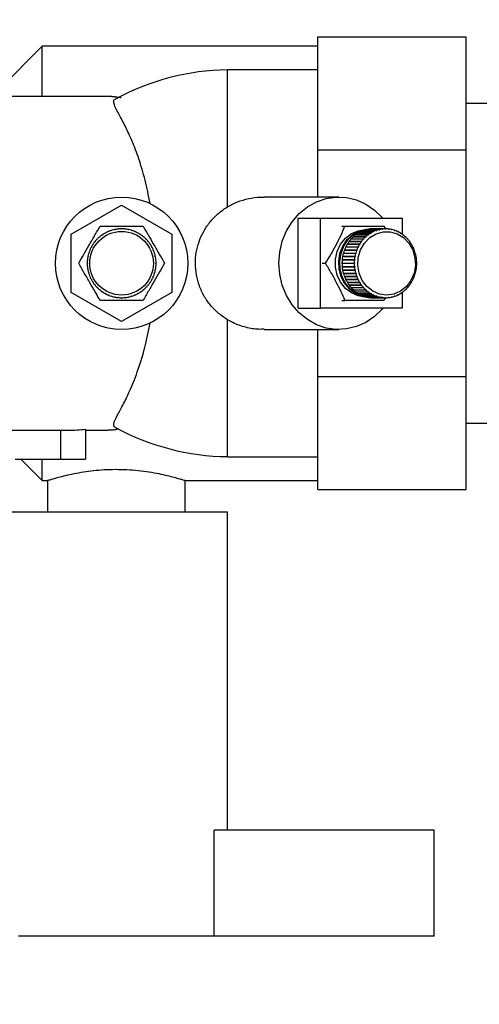
# Model space of a CAD drawing. Units: millimetres. Extents: x 0 to 594, y 0 to 420.
# Drawn here: x 107 to 116, y 88 to 107 of the extents above; entities that cross this region are included whole.
import ezdxf

# ---------------------------------------------------------------- set-up
doc = ezdxf.new("R2010")
doc.units = ezdxf.units.MM
doc.layers.add('1', color=7, linetype='Continuous')
doc.styles.add('SLDTEXTSTYLE1', font='TXT', dxfattribs={"width": 0.605})
doc.dimstyles.new('SLDDIMSTYLE1', dxfattribs={"dimtxt": 3.5, "dimasz": 2.5, "dimexe": 0, "dimexo": 0.0625, "dimgap": 0.875, "dimtad": 1, "dimdec": 1, "dimlfac": 10, "dimrnd": 1e-09, "dimzin": 12, "dimdsep": 46, "dimtxsty": 'SLDTEXTSTYLE1', "dimsah": 1, "dimcen": 0.09, "dimadec": 0, "dimazin": 3, "dimtfac": 1, "dimtdec": 1, "dimtofl": 0, "dimtmove": 0, "dimatfit": 3, "dimfxl": 1, "dimfrac": 2, "dimtolj": 1, "dimtzin": 12, "dimarcsym": 0})

# ---------------------------------------------------------------- blocks, each defined once
blk = doc.blocks.new('_D_4')
at = {"layer": '1', "color": 7}
for p, q in [((128.914, 120.623), (88.92, 120.623)), ((89.92, 55.116), (89.92, 120.623)), ((181.954, 55.116), (88.92, 55.116))]:
    blk.add_line(p, q, dxfattribs=at)
for points in [[(89.92, 120.623), (89.52, 118.123), (90.32, 118.123)], [(89.92, 55.116), (90.32, 57.616), (89.52, 57.616)]]:
    blk.add_solid(points, dxfattribs=at)
at = {"layer": '1', "color": 7, "char_height": 3.5, "attachment_point": 1, "rotation": 90, "style": 'SLDTEXTSTYLE1'}
for s, insert in [('660', (85.408, 87.067)), ('ca.', (85.408, 80.651))]:
    blk.add_mtext(s, dxfattribs=dict(at, insert=insert))

msp = doc.modelspace()

# ---------------------------------------------------------------- linework, layer by layer
at = {"color": 7, "linetype": 'Continuous', "lineweight": 30}
for p, q in [((112.614, 106.395), (115.414, 106.395)), ((112.614, 104.259), (112.614, 106.395)), ((115.414, 104.259), (115.414, 106.395)), ((107.414, 106.223), (106.614, 105.423)), ((112.614, 106.223), (107.414, 106.223)), ((107.414, 105.273), (107.414, 106.223)), ((112.614, 105.773), (110.914, 105.773)), ((108.555, 105.273), (103.737, 105.273)), ((116.514, 105.138), (115.414, 105.138)), ((115.414, 104.259), (112.614, 104.259)), ((112.614, 103.373), (112.614, 104.259)), ((115.414, 99.987), (115.414, 104.259)), ((113.014, 103.373), (111.606, 103.373)), ((107.964, 102.671), (108.914, 103.22)), ((108.914, 103.22), (109.864, 102.671)), ((112.243, 101.273), (112.243, 102.973)), ((112.243, 102.973), (112.666, 102.973)), ((112.666, 101.273), (112.666, 102.973)), ((112.666, 102.973), (114.207, 102.973)), ((114.207, 102.973), (114.207, 102.674)), ((108.846, 102.764), (108.846, 102.769)), ((108.856, 102.765), (108.846, 102.764)), ((108.856, 102.77), (108.856, 102.765)), ((108.909, 102.768), (108.909, 102.773)), ((108.919, 102.773), (108.919, 102.768)), ((108.972, 102.765), (108.973, 102.77)), ((108.982, 102.764), (108.972, 102.765)), ((108.983, 102.769), (108.982, 102.764)), ((113.069, 102.824), (113.128, 102.824)), ((113.62, 102.773), (113.599, 102.773)), ((113.832, 102.769), (113.6, 102.769)), ((113.609, 102.77), (113.841, 102.77)), ((113.609, 102.769), (113.609, 102.77)), ((113.89, 102.773), (113.658, 102.773)), ((113.835, 102.764), (113.832, 102.769)), ((113.834, 102.765), (113.844, 102.765)), ((113.844, 102.765), (113.835, 102.764)), ((113.841, 102.77), (113.844, 102.765)), ((113.862, 102.824), (113.896, 102.77)), ((113.892, 102.768), (113.89, 102.773)), ((113.899, 102.773), (113.901, 102.768)), ((113.949, 102.765), (113.948, 102.77)), ((113.948, 102.769), (113.957, 102.769)), ((113.958, 102.764), (113.949, 102.765)), ((113.957, 102.769), (113.958, 102.764)), ((107.964, 101.574), (107.964, 102.671)), ((108.455, 102.576), (108.451, 102.579)), ((108.462, 102.583), (108.455, 102.576)), ((108.458, 102.586), (108.462, 102.583)), ((108.501, 102.618), (108.498, 102.622)), ((108.509, 102.625), (108.501, 102.618)), ((108.506, 102.629), (108.509, 102.625)), ((108.552, 102.656), (108.549, 102.661)), ((108.56, 102.662), (108.552, 102.656)), ((108.557, 102.666), (108.56, 102.662)), ((108.606, 102.689), (108.603, 102.694)), ((108.615, 102.694), (108.606, 102.689)), ((108.612, 102.699), (108.615, 102.694)), ((108.663, 102.717), (108.661, 102.722)), ((108.672, 102.721), (108.663, 102.717)), ((108.67, 102.725), (108.672, 102.721)), ((108.722, 102.739), (108.721, 102.744)), ((108.732, 102.742), (108.722, 102.739)), ((108.73, 102.746), (108.732, 102.742)), ((108.784, 102.755), (108.783, 102.759)), ((108.793, 102.757), (108.784, 102.755)), ((108.792, 102.761), (108.793, 102.757)), ((109.035, 102.757), (109.036, 102.761)), ((109.045, 102.755), (109.035, 102.757)), ((109.046, 102.759), (109.045, 102.755)), ((109.097, 102.742), (109.098, 102.746)), ((109.106, 102.739), (109.097, 102.742)), ((109.108, 102.744), (109.106, 102.739)), ((109.156, 102.721), (109.158, 102.725)), ((109.166, 102.717), (109.156, 102.721)), ((109.168, 102.722), (109.166, 102.717)), ((109.214, 102.694), (109.216, 102.699)), ((109.223, 102.689), (109.214, 102.694)), ((109.225, 102.694), (109.223, 102.689)), ((109.268, 102.662), (109.271, 102.666)), ((109.277, 102.656), (109.268, 102.662)), ((109.28, 102.661), (109.277, 102.656)), ((109.32, 102.625), (109.323, 102.629)), ((109.327, 102.618), (109.32, 102.625)), ((109.33, 102.622), (109.327, 102.618)), ((109.367, 102.583), (109.37, 102.586)), ((109.374, 102.576), (109.367, 102.583)), ((109.377, 102.579), (109.374, 102.576)), ((109.864, 102.671), (109.864, 101.574)), ((113.475, 102.579), (113.242, 102.579)), ((113.249, 102.586), (113.481, 102.586)), ((113.252, 102.583), (113.249, 102.586)), ((113.249, 102.579), (113.252, 102.583)), ((113.252, 102.583), (113.486, 102.583)), ((113.517, 102.622), (113.285, 102.622)), ((113.292, 102.629), (113.524, 102.629)), ((113.295, 102.625), (113.292, 102.629)), ((113.292, 102.622), (113.295, 102.625)), ((113.295, 102.625), (113.529, 102.625)), ((113.563, 102.661), (113.331, 102.661)), ((113.339, 102.666), (113.571, 102.666)), ((113.341, 102.662), (113.339, 102.666)), ((113.339, 102.661), (113.341, 102.662)), ((113.341, 102.662), (113.576, 102.662)), ((113.613, 102.694), (113.38, 102.694)), ((113.388, 102.699), (113.621, 102.699)), ((113.39, 102.694), (113.388, 102.699)), ((113.39, 102.694), (113.39, 102.694)), ((113.39, 102.694), (113.625, 102.694)), ((113.665, 102.722), (113.432, 102.722)), ((113.441, 102.725), (113.673, 102.725)), ((113.442, 102.722), (113.441, 102.725)), ((113.48, 102.576), (113.475, 102.579)), ((113.486, 102.583), (113.48, 102.576)), ((113.481, 102.586), (113.486, 102.583)), ((113.719, 102.744), (113.487, 102.744)), ((113.495, 102.746), (113.728, 102.746)), ((113.496, 102.744), (113.495, 102.746)), ((113.522, 102.618), (113.517, 102.622)), ((113.529, 102.625), (113.522, 102.618)), ((113.524, 102.629), (113.529, 102.625)), ((113.775, 102.759), (113.543, 102.759)), ((113.552, 102.761), (113.784, 102.761)), ((113.552, 102.759), (113.552, 102.761)), ((113.568, 102.656), (113.563, 102.661)), ((113.576, 102.662), (113.568, 102.656)), ((113.571, 102.666), (113.576, 102.662)), ((113.617, 102.689), (113.613, 102.694)), ((113.625, 102.694), (113.617, 102.689)), ((113.621, 102.699), (113.625, 102.694)), ((113.669, 102.717), (113.665, 102.722)), ((113.666, 102.721), (113.677, 102.721)), ((113.677, 102.721), (113.669, 102.717)), ((113.673, 102.725), (113.677, 102.721)), ((113.723, 102.739), (113.719, 102.744)), ((113.72, 102.742), (113.731, 102.742)), ((113.731, 102.742), (113.723, 102.739)), ((113.728, 102.746), (113.731, 102.742)), ((113.778, 102.755), (113.775, 102.759)), ((113.777, 102.757), (113.787, 102.757)), ((113.787, 102.757), (113.778, 102.755)), ((113.784, 102.761), (113.787, 102.757)), ((114.006, 102.757), (114.005, 102.761)), ((114.005, 102.759), (114.014, 102.759)), ((114.015, 102.755), (114.006, 102.757)), ((114.014, 102.759), (114.015, 102.755)), ((114.062, 102.742), (114.061, 102.746)), ((114.062, 102.744), (114.07, 102.744)), ((114.071, 102.739), (114.062, 102.742)), ((114.07, 102.744), (114.071, 102.739)), ((114.116, 102.721), (114.116, 102.725)), ((114.116, 102.722), (114.124, 102.722)), ((114.124, 102.717), (114.116, 102.721)), ((114.124, 102.722), (114.124, 102.717)), ((114.168, 102.694), (114.168, 102.699)), ((114.176, 102.689), (114.168, 102.694)), ((114.169, 102.694), (114.176, 102.694)), ((114.176, 102.694), (114.176, 102.689)), ((114.218, 102.662), (114.218, 102.666)), ((114.225, 102.656), (114.218, 102.662)), ((114.22, 102.661), (114.226, 102.661)), ((114.226, 102.661), (114.225, 102.656)), ((114.264, 102.625), (114.265, 102.629)), ((114.271, 102.618), (114.264, 102.625)), ((114.267, 102.622), (114.272, 102.622)), ((114.272, 102.622), (114.271, 102.618)), ((114.307, 102.583), (114.308, 102.586)), ((114.313, 102.576), (114.307, 102.583)), ((114.31, 102.579), (114.314, 102.579)), ((114.314, 102.579), (114.313, 102.576)), ((108.343, 102.423), (108.339, 102.425)), ((108.343, 102.434), (108.348, 102.431)), ((108.348, 102.431), (108.343, 102.423)), ((108.375, 102.477), (108.371, 102.48)), ((108.381, 102.485), (108.375, 102.477)), ((108.377, 102.488), (108.381, 102.485)), ((108.412, 102.528), (108.409, 102.531)), ((108.419, 102.536), (108.412, 102.528)), ((108.415, 102.539), (108.419, 102.536)), ((109.41, 102.536), (109.414, 102.539)), ((109.416, 102.528), (109.41, 102.536)), ((109.42, 102.531), (109.416, 102.528)), ((109.448, 102.485), (109.452, 102.488)), ((109.453, 102.477), (109.448, 102.485)), ((109.457, 102.48), (109.453, 102.477)), ((109.481, 102.431), (109.485, 102.434)), ((109.485, 102.423), (109.481, 102.431)), ((109.49, 102.425), (109.485, 102.423)), ((113.373, 102.425), (113.14, 102.425)), ((113.145, 102.434), (113.377, 102.434)), ((113.149, 102.431), (113.145, 102.434)), ((113.146, 102.425), (113.149, 102.431)), ((113.149, 102.431), (113.383, 102.431)), ((113.402, 102.48), (113.17, 102.48)), ((113.175, 102.488), (113.407, 102.488)), ((113.179, 102.485), (113.175, 102.488)), ((113.175, 102.48), (113.179, 102.485)), ((113.179, 102.485), (113.413, 102.485)), ((113.436, 102.531), (113.204, 102.531)), ((113.21, 102.539), (113.442, 102.539)), ((113.213, 102.536), (113.21, 102.539)), ((113.21, 102.531), (113.213, 102.536)), ((113.213, 102.536), (113.448, 102.536)), ((113.379, 102.423), (113.373, 102.425)), ((113.377, 102.434), (113.383, 102.431)), ((113.383, 102.431), (113.379, 102.423)), ((113.408, 102.477), (113.402, 102.48)), ((113.407, 102.488), (113.413, 102.485)), ((113.413, 102.485), (113.408, 102.477)), ((113.442, 102.528), (113.436, 102.531)), ((113.442, 102.539), (113.448, 102.536)), ((113.448, 102.536), (113.442, 102.528)), ((114.346, 102.536), (114.347, 102.539)), ((114.351, 102.528), (114.346, 102.536)), ((114.349, 102.531), (114.353, 102.531)), ((114.353, 102.531), (114.351, 102.528)), ((114.38, 102.485), (114.382, 102.488)), ((114.385, 102.477), (114.38, 102.485)), ((114.383, 102.48), (114.387, 102.48)), ((114.387, 102.48), (114.385, 102.477)), ((114.41, 102.431), (114.412, 102.434)), ((114.414, 102.423), (114.41, 102.431)), ((114.413, 102.425), (114.416, 102.425)), ((114.416, 102.425), (114.414, 102.423)), ((108.281, 102.244), (108.276, 102.245)), ((108.278, 102.255), (108.283, 102.254)), ((108.283, 102.254), (108.281, 102.244)), ((108.296, 102.305), (108.291, 102.307)), ((108.294, 102.316), (108.298, 102.315)), ((108.298, 102.315), (108.296, 102.305)), ((108.316, 102.365), (108.312, 102.367)), ((108.316, 102.376), (108.32, 102.374)), ((108.32, 102.374), (108.316, 102.365)), ((109.508, 102.374), (109.513, 102.376)), ((109.512, 102.365), (109.508, 102.374)), ((109.517, 102.367), (109.512, 102.365)), ((109.53, 102.315), (109.535, 102.316)), ((109.533, 102.305), (109.53, 102.315)), ((109.538, 102.307), (109.533, 102.305)), ((109.546, 102.254), (109.551, 102.255)), ((109.548, 102.244), (109.546, 102.254)), ((109.553, 102.245), (109.548, 102.244)), ((113.316, 102.245), (113.083, 102.245)), ((113.085, 102.255), (113.318, 102.255)), ((113.09, 102.254), (113.085, 102.255)), ((113.088, 102.245), (113.09, 102.254)), ((113.09, 102.254), (113.324, 102.254)), ((113.329, 102.307), (113.097, 102.307)), ((113.1, 102.316), (113.332, 102.316)), ((113.104, 102.315), (113.1, 102.316)), ((113.102, 102.307), (113.104, 102.315)), ((113.104, 102.315), (113.339, 102.315)), ((113.349, 102.367), (113.116, 102.367)), ((113.12, 102.376), (113.352, 102.376)), ((113.124, 102.374), (113.12, 102.376)), ((113.121, 102.367), (113.124, 102.374)), ((113.124, 102.374), (113.358, 102.374)), ((113.322, 102.244), (113.316, 102.245)), ((113.318, 102.255), (113.324, 102.254)), ((113.324, 102.254), (113.322, 102.244)), ((113.336, 102.305), (113.329, 102.307)), ((113.332, 102.316), (113.339, 102.315)), ((113.339, 102.315), (113.336, 102.305)), ((113.355, 102.365), (113.349, 102.367)), ((113.352, 102.376), (113.358, 102.374)), ((113.358, 102.374), (113.355, 102.365)), ((114.435, 102.374), (114.437, 102.376)), ((114.438, 102.365), (114.435, 102.374)), ((114.44, 102.367), (114.438, 102.365)), ((114.438, 102.367), (114.44, 102.367)), ((114.455, 102.315), (114.457, 102.316)), ((114.457, 102.305), (114.455, 102.315)), ((114.46, 102.307), (114.457, 102.305)), ((114.457, 102.307), (114.46, 102.307)), ((114.469, 102.254), (114.471, 102.255)), ((114.471, 102.244), (114.469, 102.254)), ((114.473, 102.245), (114.471, 102.244)), ((114.471, 102.245), (114.473, 102.245)), ((108.264, 102.128), (108.269, 102.128)), ((108.269, 102.118), (108.264, 102.118)), ((108.272, 102.181), (108.267, 102.182)), ((108.267, 102.064), (108.272, 102.065)), ((108.268, 102.192), (108.273, 102.191)), ((108.273, 102.055), (108.268, 102.054)), ((108.273, 102.191), (108.272, 102.181)), ((108.272, 102.065), (108.273, 102.055)), ((109.556, 102.191), (109.561, 102.192)), ((109.557, 102.181), (109.556, 102.191)), ((109.556, 102.055), (109.557, 102.065)), ((109.561, 102.054), (109.556, 102.055)), ((109.562, 102.182), (109.557, 102.181)), ((109.557, 102.065), (109.562, 102.064)), ((109.559, 102.128), (109.564, 102.128)), ((109.564, 102.118), (109.559, 102.118)), ((112.702, 102.123), (112.761, 102.123)), ((113.073, 102.128), (113.305, 102.128)), ((113.305, 102.118), (113.073, 102.118)), ((113.308, 102.182), (113.075, 102.182)), ((113.075, 102.064), (113.308, 102.064)), ((113.076, 102.192), (113.309, 102.192)), ((113.081, 102.191), (113.076, 102.192)), ((113.076, 102.054), (113.081, 102.055)), ((113.309, 102.054), (113.076, 102.054)), ((113.077, 102.118), (113.077, 102.128)), ((113.08, 102.182), (113.081, 102.191)), ((113.081, 102.055), (113.08, 102.064)), ((113.081, 102.191), (113.315, 102.191)), ((113.081, 102.055), (113.315, 102.055)), ((113.305, 102.128), (113.312, 102.128)), ((113.312, 102.118), (113.305, 102.118)), ((113.314, 102.181), (113.308, 102.182)), ((113.308, 102.064), (113.314, 102.065)), ((113.309, 102.192), (113.315, 102.191)), ((113.315, 102.055), (113.309, 102.054)), ((113.315, 102.191), (113.314, 102.181)), ((113.314, 102.065), (113.315, 102.055)), ((114.478, 102.191), (114.48, 102.192)), ((114.479, 102.181), (114.478, 102.191)), ((114.478, 102.055), (114.479, 102.065)), ((114.48, 102.054), (114.478, 102.055)), ((114.481, 102.182), (114.479, 102.181)), ((114.479, 102.182), (114.481, 102.182)), ((114.479, 102.065), (114.481, 102.064)), ((114.481, 102.064), (114.479, 102.064)), ((114.481, 102.128), (114.484, 102.128)), ((114.484, 102.118), (114.481, 102.118)), ((108.276, 102.001), (108.281, 102.002)), ((108.283, 101.992), (108.278, 101.991)), ((108.281, 102.002), (108.283, 101.992)), ((108.291, 101.939), (108.296, 101.941)), ((108.298, 101.931), (108.294, 101.93)), ((108.296, 101.941), (108.298, 101.931)), ((108.312, 101.879), (108.316, 101.881)), ((108.316, 101.881), (108.32, 101.872)), ((108.32, 101.872), (108.316, 101.87)), ((109.508, 101.872), (109.512, 101.881)), ((109.513, 101.87), (109.508, 101.872)), ((109.512, 101.881), (109.517, 101.879)), ((109.53, 101.931), (109.533, 101.941)), ((109.535, 101.93), (109.53, 101.931)), ((109.533, 101.941), (109.538, 101.939)), ((109.546, 101.992), (109.548, 102.002)), ((109.551, 101.991), (109.546, 101.992)), ((109.548, 102.002), (109.553, 102.001)), ((113.083, 102.001), (113.316, 102.001)), ((113.085, 101.991), (113.09, 101.992)), ((113.318, 101.991), (113.085, 101.991)), ((113.09, 101.992), (113.088, 102.001)), ((113.09, 101.992), (113.324, 101.992)), ((113.097, 101.939), (113.329, 101.939)), ((113.1, 101.93), (113.104, 101.931)), ((113.332, 101.93), (113.1, 101.93)), ((113.104, 101.931), (113.102, 101.939)), ((113.104, 101.931), (113.339, 101.931)), ((113.116, 101.879), (113.349, 101.879)), ((113.12, 101.87), (113.124, 101.872)), ((113.352, 101.87), (113.12, 101.87)), ((113.124, 101.872), (113.121, 101.879)), ((113.124, 101.872), (113.358, 101.872)), ((113.316, 102.001), (113.322, 102.002)), ((113.324, 101.992), (113.318, 101.991)), ((113.322, 102.002), (113.324, 101.992)), ((113.329, 101.939), (113.336, 101.941)), ((113.339, 101.931), (113.332, 101.93)), ((113.336, 101.941), (113.339, 101.931)), ((113.349, 101.879), (113.355, 101.881)), ((113.358, 101.872), (113.352, 101.87)), ((113.355, 101.881), (113.358, 101.872)), ((114.435, 101.872), (114.438, 101.881)), ((114.437, 101.87), (114.435, 101.872)), ((114.438, 101.881), (114.44, 101.879)), ((114.44, 101.879), (114.438, 101.879)), ((114.455, 101.931), (114.457, 101.941)), ((114.457, 101.93), (114.455, 101.931)), ((114.457, 101.941), (114.46, 101.939)), ((114.46, 101.939), (114.457, 101.939)), ((114.469, 101.992), (114.471, 102.002)), ((114.471, 101.991), (114.469, 101.992)), ((114.471, 102.002), (114.473, 102.001)), ((114.473, 102.001), (114.471, 102.001)), ((108.339, 101.821), (108.343, 101.823)), ((108.343, 101.823), (108.348, 101.815)), ((108.348, 101.815), (108.343, 101.812)), ((108.371, 101.766), (108.375, 101.769)), ((108.375, 101.769), (108.381, 101.76)), ((108.381, 101.76), (108.377, 101.758)), ((108.409, 101.714), (108.412, 101.718)), ((108.412, 101.718), (108.419, 101.71)), ((108.419, 101.71), (108.415, 101.707)), ((108.451, 101.667), (108.455, 101.67)), ((108.455, 101.67), (108.462, 101.663)), ((108.462, 101.663), (108.458, 101.66)), ((109.367, 101.663), (109.374, 101.67)), ((109.37, 101.66), (109.367, 101.663)), ((109.374, 101.67), (109.377, 101.667)), ((109.41, 101.71), (109.416, 101.718)), ((109.414, 101.707), (109.41, 101.71)), ((109.416, 101.718), (109.42, 101.714)), ((109.448, 101.76), (109.453, 101.769)), ((109.452, 101.758), (109.448, 101.76)), ((109.453, 101.769), (109.457, 101.766)), ((109.481, 101.815), (109.485, 101.823)), ((109.485, 101.812), (109.481, 101.815)), ((109.485, 101.823), (109.49, 101.821)), ((113.14, 101.821), (113.373, 101.821)), ((113.145, 101.812), (113.149, 101.815)), ((113.377, 101.812), (113.145, 101.812)), ((113.149, 101.815), (113.146, 101.821)), ((113.149, 101.815), (113.383, 101.815)), ((113.17, 101.766), (113.402, 101.766)), ((113.179, 101.76), (113.175, 101.766)), ((113.175, 101.758), (113.179, 101.76)), ((113.407, 101.758), (113.175, 101.758)), ((113.179, 101.76), (113.413, 101.76)), ((113.204, 101.714), (113.436, 101.714)), ((113.213, 101.71), (113.21, 101.714)), ((113.21, 101.707), (113.213, 101.71)), ((113.442, 101.707), (113.21, 101.707)), ((113.213, 101.71), (113.448, 101.71)), ((113.242, 101.667), (113.475, 101.667)), ((113.252, 101.663), (113.249, 101.667)), ((113.249, 101.66), (113.252, 101.663)), ((113.481, 101.66), (113.249, 101.66)), ((113.252, 101.663), (113.486, 101.663)), ((113.373, 101.821), (113.379, 101.823)), ((113.383, 101.815), (113.377, 101.812)), ((113.379, 101.823), (113.383, 101.815)), ((113.402, 101.766), (113.408, 101.769)), ((113.413, 101.76), (113.407, 101.758)), ((113.408, 101.769), (113.413, 101.76)), ((113.436, 101.714), (113.442, 101.718)), ((113.442, 101.718), (113.448, 101.71)), ((113.448, 101.71), (113.442, 101.707)), ((113.475, 101.667), (113.48, 101.67)), ((113.48, 101.67), (113.486, 101.663)), ((113.486, 101.663), (113.481, 101.66)), ((114.307, 101.663), (114.313, 101.67)), ((114.308, 101.66), (114.307, 101.663)), ((114.314, 101.667), (114.31, 101.667)), ((114.313, 101.67), (114.314, 101.667)), ((114.346, 101.71), (114.351, 101.718)), ((114.347, 101.707), (114.346, 101.71)), ((114.353, 101.714), (114.349, 101.714)), ((114.351, 101.718), (114.353, 101.714)), ((114.38, 101.76), (114.385, 101.769)), ((114.382, 101.758), (114.38, 101.76)), ((114.387, 101.766), (114.383, 101.766)), ((114.385, 101.769), (114.387, 101.766)), ((114.41, 101.815), (114.414, 101.823)), ((114.412, 101.812), (114.41, 101.815)), ((114.416, 101.821), (114.413, 101.821)), ((114.414, 101.823), (114.416, 101.821)), ((108.914, 101.026), (107.964, 101.574)), ((108.498, 101.624), (108.501, 101.628)), ((108.501, 101.628), (108.509, 101.621)), ((108.509, 101.621), (108.506, 101.617)), ((108.549, 101.585), (108.552, 101.589)), ((108.552, 101.589), (108.56, 101.584)), ((108.56, 101.584), (108.557, 101.58)), ((108.603, 101.552), (108.606, 101.556)), ((108.606, 101.556), (108.615, 101.552)), ((108.615, 101.552), (108.612, 101.547)), ((108.661, 101.524), (108.663, 101.529)), ((108.663, 101.529), (108.672, 101.525)), ((108.672, 101.525), (108.67, 101.521)), ((108.721, 101.502), (108.722, 101.507)), ((108.722, 101.507), (108.732, 101.504)), ((108.732, 101.504), (108.73, 101.5)), ((108.783, 101.486), (108.784, 101.491)), ((108.784, 101.491), (108.793, 101.489)), ((108.793, 101.489), (108.792, 101.484)), ((108.846, 101.482), (108.856, 101.481)), ((108.846, 101.477), (108.846, 101.482)), ((108.856, 101.481), (108.856, 101.476)), ((108.909, 101.473), (108.909, 101.478)), ((109.864, 101.574), (108.914, 101.026)), ((108.919, 101.478), (108.919, 101.473)), ((108.972, 101.481), (108.982, 101.482)), ((108.973, 101.476), (108.972, 101.481)), ((108.982, 101.482), (108.983, 101.477)), ((109.035, 101.489), (109.045, 101.491)), ((109.036, 101.484), (109.035, 101.489)), ((109.045, 101.491), (109.046, 101.486)), ((109.097, 101.504), (109.106, 101.507)), ((109.098, 101.5), (109.097, 101.504)), ((109.106, 101.507), (109.108, 101.502)), ((109.156, 101.525), (109.166, 101.529)), ((109.158, 101.521), (109.156, 101.525)), ((109.166, 101.529), (109.168, 101.524)), ((109.214, 101.552), (109.223, 101.556)), ((109.216, 101.547), (109.214, 101.552)), ((109.223, 101.556), (109.225, 101.552)), ((109.268, 101.584), (109.277, 101.589)), ((109.271, 101.58), (109.268, 101.584)), ((109.277, 101.589), (109.28, 101.585)), ((109.32, 101.621), (109.327, 101.628)), ((109.323, 101.617), (109.32, 101.621)), ((109.327, 101.628), (109.33, 101.624)), ((113.285, 101.624), (113.517, 101.624)), ((113.295, 101.621), (113.292, 101.624)), ((113.292, 101.617), (113.295, 101.621)), ((113.524, 101.617), (113.292, 101.617)), ((113.295, 101.621), (113.529, 101.621)), ((113.331, 101.585), (113.563, 101.585)), ((113.341, 101.584), (113.339, 101.585)), ((113.339, 101.58), (113.341, 101.584)), ((113.571, 101.58), (113.339, 101.58)), ((113.341, 101.584), (113.576, 101.584)), ((113.38, 101.552), (113.613, 101.552)), ((113.388, 101.547), (113.39, 101.552)), ((113.621, 101.547), (113.388, 101.547)), ((113.39, 101.552), (113.625, 101.552)), ((113.39, 101.552), (113.39, 101.552)), ((113.432, 101.524), (113.665, 101.524)), ((113.441, 101.521), (113.442, 101.524)), ((113.673, 101.521), (113.441, 101.521)), ((113.487, 101.502), (113.719, 101.502)), ((113.495, 101.5), (113.496, 101.502)), ((113.728, 101.5), (113.495, 101.5)), ((113.517, 101.624), (113.522, 101.628)), ((113.522, 101.628), (113.529, 101.621)), ((113.529, 101.621), (113.524, 101.617)), ((113.543, 101.486), (113.775, 101.486)), ((113.552, 101.484), (113.552, 101.486)), ((113.784, 101.484), (113.552, 101.484)), ((113.563, 101.585), (113.568, 101.589)), ((113.568, 101.589), (113.576, 101.584)), ((113.576, 101.584), (113.571, 101.58)), ((113.599, 101.473), (113.62, 101.473)), ((113.6, 101.477), (113.832, 101.477)), ((113.609, 101.476), (113.609, 101.477)), ((113.841, 101.476), (113.609, 101.476)), ((113.613, 101.552), (113.617, 101.556)), ((113.617, 101.556), (113.625, 101.552)), ((113.625, 101.552), (113.621, 101.547)), ((113.658, 101.473), (113.89, 101.473)), ((113.665, 101.524), (113.669, 101.529)), ((113.666, 101.525), (113.677, 101.525)), ((113.669, 101.529), (113.677, 101.525)), ((113.677, 101.525), (113.673, 101.521)), ((113.719, 101.502), (113.723, 101.507)), ((113.72, 101.504), (113.731, 101.504)), ((113.723, 101.507), (113.731, 101.504)), ((113.731, 101.504), (113.728, 101.5)), ((113.775, 101.486), (113.778, 101.491)), ((113.777, 101.489), (113.787, 101.489)), ((113.778, 101.491), (113.787, 101.489)), ((113.787, 101.489), (113.784, 101.484)), ((113.832, 101.477), (113.835, 101.482)), ((113.834, 101.481), (113.844, 101.481)), ((113.835, 101.482), (113.844, 101.481)), ((113.844, 101.481), (113.841, 101.476)), ((113.897, 101.478), (113.862, 101.421)), ((113.89, 101.473), (113.892, 101.478)), ((113.901, 101.478), (113.899, 101.473)), ((113.948, 101.476), (113.949, 101.481)), ((113.957, 101.477), (113.948, 101.477)), ((113.949, 101.481), (113.958, 101.482)), ((113.958, 101.482), (113.957, 101.477)), ((114.005, 101.484), (114.006, 101.489)), ((114.014, 101.486), (114.005, 101.486)), ((114.006, 101.489), (114.015, 101.491)), ((114.015, 101.491), (114.014, 101.486)), ((114.061, 101.5), (114.062, 101.504)), ((114.062, 101.504), (114.071, 101.507)), ((114.07, 101.502), (114.062, 101.502)), ((114.071, 101.507), (114.07, 101.502)), ((114.116, 101.525), (114.124, 101.529)), ((114.116, 101.521), (114.116, 101.525)), ((114.124, 101.524), (114.116, 101.524)), ((114.124, 101.529), (114.124, 101.524)), ((114.168, 101.552), (114.176, 101.556)), ((114.168, 101.547), (114.168, 101.552)), ((114.176, 101.552), (114.169, 101.552)), ((114.176, 101.556), (114.176, 101.552)), ((114.207, 101.572), (114.207, 101.273)), ((114.218, 101.584), (114.225, 101.589)), ((114.218, 101.58), (114.218, 101.584)), ((114.226, 101.585), (114.22, 101.585)), ((114.225, 101.589), (114.226, 101.585)), ((114.264, 101.621), (114.271, 101.628)), ((114.265, 101.617), (114.264, 101.621)), ((114.272, 101.624), (114.267, 101.624)), ((114.271, 101.628), (114.272, 101.624)), ((113.069, 101.421), (113.128, 101.421)), ((112.243, 101.273), (112.666, 101.273)), ((114.207, 101.273), (112.666, 101.273)), ((111.606, 100.873), (113.014, 100.873)), ((112.614, 99.987), (112.614, 100.873)), ((112.614, 99.987), (115.414, 99.987)), ((112.614, 97.851), (112.614, 99.987)), ((115.414, 97.851), (115.414, 99.987)), ((115.414, 99.108), (116.514, 99.108)), ((103.737, 98.973), (107.916, 98.973)), ((107.761, 98.973), (107.761, 98.423)), ((108.235, 98.991), (108.235, 98.423)), ((108.235, 98.973), (108.555, 98.973)), ((106.905, 98.423), (107.761, 98.423)), ((107.014, 98.423), (107.414, 98.023)), ((107.414, 98.023), (107.414, 98.423)), ((107.761, 98.423), (108.235, 98.423)), ((110.914, 98.473), (112.614, 98.473)), ((107.414, 98.023), (107.519, 98.023)), ((107.514, 98.024), (107.514, 97.423)), ((110.11, 98.023), (112.614, 98.023)), ((110.114, 97.423), (110.114, 98.024)), ((112.614, 97.851), (115.414, 97.851)), ((110.914, 97.423), (106.714, 97.423)), ((110.914, 91.423), (110.914, 97.423)), ((110.661, 89.423), (110.661, 91.423)), ((114.814, 91.423), (110.661, 91.423)), ((114.814, 89.423), (114.814, 91.423)), ((110.661, 89.423), (106.968, 89.423)), ((114.814, 89.423), (110.661, 89.423))]:
    msp.add_line(p, q, dxfattribs=at)
at = {"color": 1, "linetype": 'Continuous', "lineweight": 30}
for p, q in [((110.914, 103.189), (110.914, 105.773)), ((110.914, 98.473), (110.914, 101.057))]:
    msp.add_line(p, q, dxfattribs=at)
at = {"color": 1, "linetype": 'Continuous', "lineweight": 30, "flags": 128}
for points in [[(108.856, 105.251), (108.655, 105.271), (108.555, 105.273)], [(113.444, 101.496), (113.379, 101.509), (113.25, 101.563), (113.137, 101.65), (113.045, 101.764), (112.981, 101.899), (112.948, 102.047), (112.948, 102.199), (112.981, 102.347), (113.045, 102.482), (113.137, 102.596), (113.25, 102.683), (113.379, 102.737), (113.444, 102.75)]]:
    msp.add_lwpolyline(points, dxfattribs=at)
at = {"color": 7, "linetype": 'Continuous', "lineweight": 30, "flags": 128}
for points in [[(111.881, 102.123), (111.897, 102.334), (111.945, 102.539), (112.025, 102.733), (112.132, 102.908), (112.265, 103.061), (112.42, 103.187), (112.591, 103.283), (112.775, 103.345), (112.966, 103.372), (113.158, 103.363), (113.345, 103.318), (113.524, 103.239), (113.687, 103.128), (113.832, 102.988), (113.844, 102.973)], [(113.599, 101.473), (113.463, 101.49), (113.334, 101.542), (113.22, 101.625), (113.126, 101.735), (113.058, 101.866), (113.019, 102.01), (113.011, 102.161), (113.034, 102.309), (113.088, 102.448), (113.17, 102.569), (113.275, 102.666), (113.397, 102.734), (113.53, 102.769), (113.599, 102.773)], [(113.641, 101.473), (113.62, 101.473), (113.484, 101.49), (113.355, 101.542), (113.241, 101.625), (113.147, 101.735), (113.079, 101.866), (113.04, 102.01), (113.032, 102.161), (113.055, 102.309), (113.11, 102.448), (113.191, 102.569), (113.296, 102.666), (113.418, 102.734), (113.551, 102.769), (113.641, 102.773)], [(113.916, 101.523), (113.78, 101.542), (113.654, 101.597), (113.543, 101.686), (113.456, 101.801), (113.398, 101.938), (113.373, 102.085), (113.381, 102.235), (113.424, 102.378), (113.497, 102.505), (113.596, 102.608), (113.715, 102.681), (113.847, 102.718), (113.984, 102.718), (114.116, 102.681), (114.235, 102.608), (114.335, 102.505), (114.408, 102.378), (114.45, 102.235), (114.458, 102.085), (114.433, 101.938), (114.375, 101.801), (114.288, 101.686), (114.178, 101.597), (114.051, 101.542), (113.916, 101.523)], [(113.844, 101.273), (113.832, 101.258), (113.687, 101.118), (113.524, 101.007), (113.345, 100.928), (113.158, 100.883), (112.966, 100.874), (112.775, 100.901), (112.591, 100.963), (112.42, 101.059), (112.265, 101.185), (112.132, 101.338), (112.025, 101.513), (111.945, 101.707), (111.897, 101.912), (111.881, 102.123)], [(108.555, 98.973), (108.655, 98.975), (108.864, 98.996)]]:
    msp.add_lwpolyline(points, dxfattribs=at)
at = {"color": 7, "linetype": 'Continuous', "lineweight": 30}
for radius in [1.25, 0.6]:
    msp.add_circle((108.914, 102.123), radius, dxfattribs=at)
for centre, radius, start, end in [((110.959, 101.273), 4.5, 90.5689, 118.694), ((108.914, 102.123), 0.65, 96.0657, 100.8093), ((108.914, 102.123), 0.65, 90.4407, 95.1843), ((108.914, 102.123), 0.65, 84.8157, 89.5593), ((108.914, 102.123), 0.65, 79.1907, 83.9343), ((113.662, 102.235), 0.538, 96.6906, 101.8999), ((113.662, 102.239), 0.534, 90.4873, 95.7182), ((113.895, 102.235), 0.538, 96.6906, 101.8999), ((113.895, 102.239), 0.534, 90.4873, 95.7182), ((113.894, 102.239), 0.534, 84.2818, 89.5127), ((113.894, 102.235), 0.538, 78.1001, 83.3094), ((108.914, 102.123), 0.65, 135.4407, 140.1843), ((108.914, 102.123), 0.65, 129.8157, 134.5593), ((108.914, 102.123), 0.65, 124.1907, 128.9343), ((108.914, 102.123), 0.65, 118.5657, 123.3093), ((108.914, 102.123), 0.65, 112.9407, 117.6843), ((108.914, 102.123), 0.65, 107.3157, 112.0593), ((108.914, 102.123), 0.65, 101.6907, 106.4343), ((108.914, 102.123), 0.65, 73.5657, 78.3093), ((108.914, 102.123), 0.65, 67.9407, 72.6843), ((108.914, 102.123), 0.65, 62.3157, 67.0593), ((108.914, 102.123), 0.65, 56.6907, 61.4343), ((108.914, 102.123), 0.65, 51.0657, 55.8093), ((108.914, 102.123), 0.65, 45.4407, 50.1843), ((108.914, 102.123), 0.65, 39.8157, 44.5593), ((113.714, 102.158), 0.632, 138.2614, 142.9372), ((113.701, 102.17), 0.614, 132.618, 137.3845), ((113.689, 102.183), 0.597, 126.8647, 131.7236), ((113.679, 102.196), 0.581, 121.0035, 125.9529), ((113.672, 102.209), 0.566, 115.0414, 120.075), ((113.667, 102.22), 0.554, 108.99, 114.0977), ((113.947, 102.158), 0.632, 138.2614, 142.9372), ((113.933, 102.17), 0.614, 132.618, 137.3845), ((113.664, 102.229), 0.544, 102.8662, 108.0335), ((113.922, 102.183), 0.597, 126.8647, 131.7236), ((113.912, 102.196), 0.581, 121.0035, 125.9529), ((113.904, 102.209), 0.566, 115.0414, 120.075), ((113.899, 102.22), 0.554, 108.99, 114.0977), ((113.896, 102.229), 0.544, 102.8662, 108.0335), ((113.893, 102.229), 0.544, 71.9665, 77.1338), ((113.89, 102.22), 0.554, 65.9023, 71.01), ((113.885, 102.209), 0.566, 59.925, 64.9586), ((113.877, 102.196), 0.581, 54.0471, 58.9965), ((113.867, 102.183), 0.597, 48.2764, 53.1353), ((113.856, 102.17), 0.614, 42.6155, 47.382), ((113.842, 102.158), 0.632, 37.0628, 41.7386), ((108.914, 102.123), 0.65, 152.3157, 157.0593), ((108.914, 102.123), 0.65, 146.6907, 151.4343), ((108.914, 102.123), 0.65, 141.0657, 145.8093), ((108.914, 102.123), 0.65, 34.1907, 38.9343), ((108.914, 102.123), 0.65, 28.5657, 33.3093), ((108.914, 102.123), 0.65, 22.9407, 27.6843), ((113.757, 102.132), 0.682, 154.5754, 159.0197), ((113.743, 102.139), 0.667, 149.2322, 153.7444), ((113.728, 102.147), 0.65, 143.7974, 148.3875), ((113.989, 102.132), 0.682, 154.5754, 159.0197), ((113.975, 102.139), 0.667, 149.2322, 153.7444), ((113.961, 102.147), 0.65, 143.7974, 148.3875), ((113.828, 102.147), 0.65, 31.6125, 36.2026), ((113.814, 102.139), 0.667, 26.2556, 30.7678), ((113.8, 102.132), 0.682, 20.9803, 25.4246), ((108.914, 102.123), 0.65, 169.1907, 173.9343), ((108.914, 102.123), 0.65, 163.5657, 168.3093), ((108.914, 102.123), 0.65, 157.9407, 162.6843), ((108.914, 102.123), 0.65, 17.3157, 22.0593), ((108.914, 102.123), 0.65, 11.6907, 16.4343), ((108.914, 102.123), 0.65, 6.0657, 10.8093), ((113.786, 102.123), 0.713, 170.1853, 174.5011), ((113.779, 102.125), 0.706, 165.0371, 169.3821), ((113.769, 102.127), 0.695, 159.839, 164.2271), ((114.018, 102.123), 0.713, 170.1853, 174.5011), ((114.011, 102.125), 0.706, 165.0371, 169.3821), ((114.001, 102.127), 0.695, 159.839, 164.2271), ((113.788, 102.127), 0.695, 15.7729, 20.161), ((113.778, 102.125), 0.706, 10.6179, 14.9629), ((113.771, 102.123), 0.713, 5.4989, 9.8147), ((108.914, 102.123), 0.65, 174.8157, 179.5593), ((108.914, 102.123), 0.65, 180.4407, 185.1843), ((108.914, 102.123), 0.65, 186.0657, 190.8093), ((108.914, 102.123), 0.65, 349.1907, 353.9343), ((108.914, 102.123), 0.65, 0.4407, 5.1843), ((108.914, 102.123), 0.65, 354.8157, 359.5593), ((113.79, 102.123), 0.717, 175.3001, 179.6012), ((113.79, 102.123), 0.717, 180.3988, 184.6999), ((113.786, 102.123), 0.713, 185.4989, 189.8147), ((114.022, 102.123), 0.717, 175.3001, 179.6012), ((114.022, 102.123), 0.717, 180.3988, 184.6999), ((114.018, 102.123), 0.713, 185.4989, 189.8147), ((113.771, 102.123), 0.713, 350.1853, 354.5011), ((113.767, 102.123), 0.717, 0.3988, 4.6999), ((113.767, 102.123), 0.717, 355.3001, 359.6012), ((108.914, 102.123), 0.65, 191.6907, 196.4343), ((108.914, 102.123), 0.65, 197.3157, 202.0593), ((108.914, 102.123), 0.65, 202.9407, 207.6843), ((108.914, 102.123), 0.65, 332.3157, 337.0593), ((108.914, 102.123), 0.65, 337.9407, 342.6843), ((108.914, 102.123), 0.65, 343.5657, 348.3093), ((113.779, 102.121), 0.706, 190.6179, 194.9629), ((113.769, 102.119), 0.695, 195.7729, 200.161), ((113.757, 102.114), 0.682, 200.9803, 205.4246), ((114.011, 102.121), 0.706, 190.6179, 194.9629), ((114.001, 102.119), 0.695, 195.7729, 200.161), ((113.989, 102.114), 0.682, 200.9803, 205.4246), ((113.8, 102.114), 0.682, 334.5754, 339.0197), ((113.788, 102.119), 0.695, 339.839, 344.2271), ((113.778, 102.121), 0.706, 345.0371, 349.3821), ((108.914, 102.123), 0.65, 208.5657, 213.3093), ((108.914, 102.123), 0.65, 214.1907, 218.9343), ((108.914, 102.123), 0.65, 219.8157, 224.5593), ((108.914, 102.123), 0.65, 225.4407, 230.1843), ((108.914, 102.123), 0.65, 309.8157, 314.5593), ((108.914, 102.123), 0.65, 315.4407, 320.1843), ((108.914, 102.123), 0.65, 321.0657, 325.8093), ((108.914, 102.123), 0.65, 326.6907, 331.4343), ((113.743, 102.107), 0.667, 206.2556, 210.7678), ((113.728, 102.098), 0.65, 211.6125, 216.2026), ((113.714, 102.088), 0.632, 217.0628, 221.7386), ((113.701, 102.076), 0.614, 222.6155, 227.382), ((113.975, 102.107), 0.667, 206.2556, 210.7678), ((113.961, 102.098), 0.65, 211.6125, 216.2026), ((113.947, 102.088), 0.632, 217.0628, 221.7386), ((113.933, 102.076), 0.614, 222.6155, 227.382), ((113.856, 102.076), 0.614, 312.618, 317.3845), ((113.842, 102.088), 0.632, 318.2614, 322.9372), ((113.828, 102.098), 0.65, 323.7974, 328.3875), ((113.814, 102.107), 0.667, 329.2322, 333.7444), ((108.914, 102.123), 0.65, 231.0657, 235.8093), ((108.914, 102.123), 0.65, 236.6907, 241.4343), ((108.914, 102.123), 0.65, 242.3157, 247.0593), ((108.914, 102.123), 0.65, 247.9407, 252.6843), ((108.914, 102.123), 0.65, 253.5657, 258.3093), ((108.914, 102.123), 0.65, 259.1907, 263.9343), ((108.914, 102.123), 0.65, 264.8157, 269.5593), ((108.914, 102.123), 0.65, 270.4407, 275.1843), ((108.914, 102.123), 0.65, 276.0657, 280.8093), ((108.914, 102.123), 0.65, 281.6907, 286.4343), ((108.914, 102.123), 0.65, 287.3157, 292.0593), ((108.914, 102.123), 0.65, 292.9407, 297.6843), ((108.914, 102.123), 0.65, 298.5657, 303.3093), ((108.914, 102.123), 0.65, 304.1907, 308.9343), ((113.689, 102.063), 0.597, 228.2764, 233.1353), ((113.679, 102.05), 0.581, 234.0471, 238.9965), ((113.672, 102.037), 0.566, 239.925, 244.9586), ((113.667, 102.026), 0.554, 245.9023, 251.01), ((113.664, 102.017), 0.544, 251.9665, 257.1338), ((113.922, 102.063), 0.597, 228.2764, 233.1353), ((113.662, 102.011), 0.538, 258.1001, 263.3094), ((113.912, 102.05), 0.581, 234.0471, 238.9965), ((113.662, 102.007), 0.534, 264.2818, 269.5127), ((113.904, 102.037), 0.566, 239.925, 244.9586), ((113.899, 102.026), 0.554, 245.9023, 251.01), ((113.896, 102.017), 0.544, 251.9665, 257.1338), ((113.895, 102.011), 0.538, 258.1001, 263.3094), ((113.895, 102.007), 0.534, 264.2818, 269.5127), ((113.894, 102.007), 0.534, 270.4873, 275.7182), ((113.894, 102.011), 0.538, 276.6906, 281.8999), ((113.893, 102.017), 0.544, 282.8662, 288.0335), ((113.89, 102.026), 0.554, 288.99, 294.0977), ((113.885, 102.037), 0.566, 295.0414, 300.075), ((113.877, 102.05), 0.581, 301.0035, 305.9529), ((113.867, 102.063), 0.597, 306.8647, 311.7236), ((110.959, 102.973), 4.5, 241.3059, 269.4311)]:
    msp.add_arc(centre, radius, start, end, dxfattribs=at)
msp.add_ellipse((107.916, 102.123), major_axis=(0, 3.15), ratio=0.945032, start_param=3.141593, end_param=3.248721, dxfattribs=at)
for points, knots in [([(108.906, 105.246), (108.902, 105.246), (108.811, 105.265), (108.683, 105.275), (108.56, 105.27), (108.526, 105.269)], [0, 0, 0, 0, 0.031971, 0.72753, 1, 1, 1, 1]), ([(109.451, 103.252), (109.422, 103.401), (109.362, 103.705), (109.242, 104.097), (109.113, 104.436), (108.982, 104.718), (108.862, 104.941), (108.78, 105.088), (108.761, 105.175), (108.764, 105.212), (108.798, 105.221), (108.798, 105.221)], [0, 0, 0, 0, 0.124816, 0.253531, 0.378253, 0.506049, 0.64195, 0.781193, 0.889399, 0.999786, 1, 1, 1, 1]), ([(110.914, 103.189), (110.976, 103.222), (111.102, 103.29), (111.309, 103.347), (111.48, 103.374), (111.578, 103.37), (111.606, 103.369)], [0, 0, 0, 0, 0.292386, 0.593816, 0.886028, 1, 1, 1, 1]), ([(110.914, 101.057), (110.856, 101.095), (110.739, 101.173), (110.591, 101.325), (110.468, 101.5), (110.377, 101.694), (110.32, 101.904), (110.301, 102.117), (110.318, 102.328), (110.369, 102.527), (110.453, 102.717), (110.565, 102.888), (110.706, 103.041), (110.828, 103.136), (110.9, 103.181), (110.914, 103.189)], [0, 0, 0, 0, 0.081572, 0.165456, 0.247048, 0.331108, 0.414181, 0.499967, 0.578718, 0.659774, 0.73852, 0.819503, 0.899147, 0.98098, 1, 1, 1, 1]), ([(108.104, 102.123), (108.136, 102.177), (108.199, 102.287), (108.3, 102.462), (108.404, 102.642), (108.474, 102.763), (108.509, 102.824)], [0, 0, 0, 0, 0.235328, 0.476818, 0.736465, 1, 1, 1, 1]), ([(108.509, 102.824), (108.528, 102.824), (108.66, 102.824), (108.902, 102.824), (109.156, 102.824), (109.288, 102.824), (109.319, 102.824)], [0, 0, 0, 0, 0.072828, 0.499865, 0.883122, 1, 1, 1, 1]), ([(109.319, 102.824), (109.351, 102.77), (109.414, 102.66), (109.515, 102.486), (109.619, 102.305), (109.689, 102.184), (109.724, 102.123)], [0, 0, 0, 0, 0.235328, 0.476818, 0.736465, 1, 1, 1, 1]), ([(112.761, 102.123), (112.796, 102.177), (112.865, 102.287), (112.957, 102.462), (113.052, 102.642), (113.103, 102.763), (113.128, 102.824)], [0, 0, 0, 0, 0.235328, 0.476818, 0.736465, 1, 1, 1, 1]), ([(113.128, 102.824), (113.148, 102.824), (113.282, 102.824), (113.503, 102.824), (113.732, 102.824), (113.838, 102.824), (113.862, 102.824)], [0, 0, 0, 0, 0.072828, 0.499865, 0.883122, 1, 1, 1, 1]), ([(108.509, 101.421), (108.478, 101.476), (108.414, 101.586), (108.314, 101.76), (108.209, 101.941), (108.139, 102.062), (108.104, 102.123)], [0, 0, 0, 0, 0.235328, 0.476818, 0.736465, 1, 1, 1, 1]), ([(109.724, 102.123), (109.693, 102.069), (109.629, 101.958), (109.529, 101.784), (109.424, 101.604), (109.354, 101.482), (109.319, 101.421)], [0, 0, 0, 0, 0.235328, 0.476818, 0.736465, 1, 1, 1, 1]), ([(113.128, 101.421), (113.106, 101.476), (113.06, 101.586), (112.969, 101.76), (112.875, 101.941), (112.799, 102.062), (112.761, 102.123)], [0, 0, 0, 0, 0.235328, 0.476818, 0.736465, 1, 1, 1, 1]), ([(109.319, 101.421), (109.3, 101.421), (109.169, 101.421), (108.926, 101.421), (108.672, 101.421), (108.54, 101.421), (108.509, 101.421)], [0, 0, 0, 0, 0.072828, 0.499865, 0.883122, 1, 1, 1, 1]), ([(113.862, 101.421), (113.847, 101.421), (113.743, 101.421), (113.525, 101.421), (113.294, 101.421), (113.16, 101.421), (113.128, 101.421)], [0, 0, 0, 0, 0.072828, 0.499865, 0.883122, 1, 1, 1, 1]), ([(108.798, 99.025), (108.798, 99.025), (108.775, 99.031), (108.768, 99.055), (108.761, 99.114), (108.82, 99.229), (108.932, 99.433), (109.066, 99.702), (109.214, 100.063), (109.352, 100.498), (109.42, 100.836), (109.451, 100.994)], [0, 0, 0, 0, 0.000018, 0.074832, 0.150491, 0.306816, 0.43774, 0.571671, 0.717121, 0.867779, 1, 1, 1, 1]), ([(111.606, 100.879), (111.573, 100.877), (111.455, 100.872), (111.253, 100.91), (111.055, 100.977), (110.947, 101.038), (110.914, 101.057)], [0, 0, 0, 0, 0.138338, 0.483436, 0.842252, 1, 1, 1, 1]), ([(108.561, 98.976), (108.624, 98.976), (108.725, 98.975), (108.824, 98.991), (108.861, 98.997)], [0, 0, 0, 0, 0.625687, 1, 1, 1, 1]), ([(107.519, 98.024), (107.517, 98.024), (107.514, 98.023), (107.546, 98.033), (107.614, 98.054), (107.72, 98.084), (107.854, 98.119), (108.014, 98.154), (108.189, 98.186), (108.382, 98.212), (108.584, 98.23), (108.798, 98.236), (109.015, 98.231), (109.231, 98.214), (109.434, 98.187), (109.619, 98.153), (109.777, 98.118), (109.909, 98.084), (110.009, 98.055), (110.077, 98.035), (110.112, 98.024), (110.111, 98.024), (110.11, 98.024)], [0, 0, 0, 0, 0.021215, 0.0744, 0.129287, 0.182931, 0.23817, 0.289687, 0.342568, 0.392591, 0.443966, 0.495442, 0.548506, 0.60218, 0.657573, 0.71072, 0.765379, 0.816386, 0.868738, 0.919068, 0.970808, 1, 1, 1, 1])]:
    msp.add_open_spline(points, degree=3, knots=knots, dxfattribs=at)
for points in [[(108.919, 102.768), (108.918, 102.768), (108.914, 102.768), (108.911, 102.768), (108.909, 102.768)], [(113.901, 102.768), (113.9, 102.768), (113.897, 102.768), (113.894, 102.768), (113.892, 102.768)], [(108.269, 102.128), (108.269, 102.126), (108.269, 102.123), (108.269, 102.12), (108.269, 102.118)], [(109.559, 102.118), (109.559, 102.12), (109.559, 102.123), (109.559, 102.126), (109.559, 102.128)], [(113.312, 102.128), (113.312, 102.126), (113.312, 102.123), (113.312, 102.12), (113.312, 102.118)], [(114.481, 102.118), (114.481, 102.12), (114.481, 102.123), (114.481, 102.126), (114.481, 102.128)], [(108.909, 101.478), (108.911, 101.478), (108.914, 101.478), (108.918, 101.478), (108.919, 101.478)], [(113.892, 101.478), (113.894, 101.478), (113.897, 101.478), (113.9, 101.478), (113.901, 101.478)]]:
    msp.add_open_spline(points, degree=3, dxfattribs=at)

# ---------------------------------------------------------------- dimensions: what is measured, and where the dimension line sits
at = {"layer": '1', "color": 7}
dim = msp.add_linear_dim(base=(89.92, 120.623), p1=(182.954, 55.116), p2=(129.914, 120.623), angle=90, text='ca.<>', dimstyle='SLDDIMSTYLE1', dxfattribs=at)
dim.commit()
dim.dimension.update_dxf_attribs({"geometry": '_D_4', "text_midpoint": (89.92, 87.869), "dimtype": 160})

doc.saveas('drawing.dxf')
